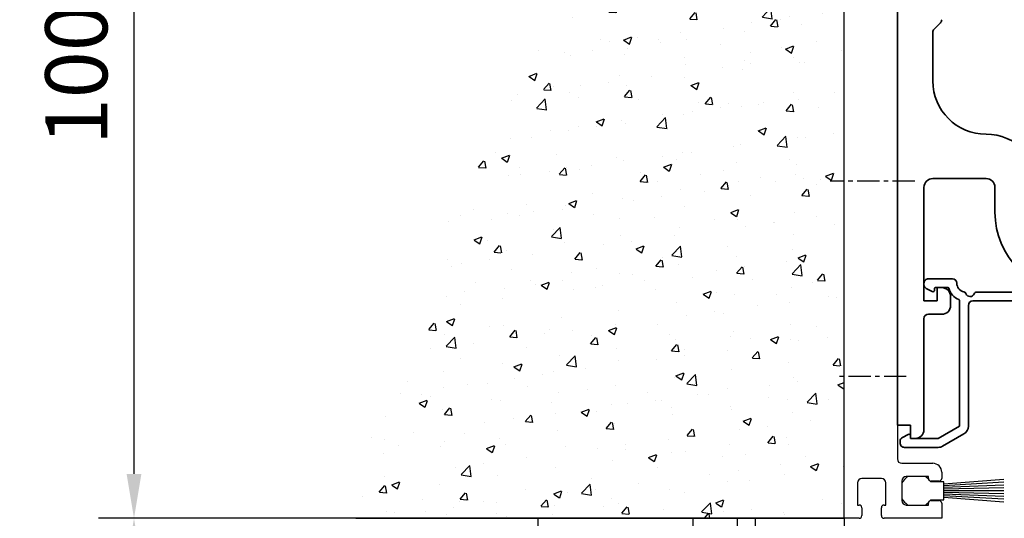
# Model space of a CAD drawing. Units: millimetres. Extents: x 4986 to 6207, y 2910 to 11946.
# Drawn here: x 5053 to 5164, y 11742 to 11798 of the extents above; entities that cross this region are included whole.
import ezdxf

# ---------------------------------------------------------------- set-up
doc = ezdxf.new("R2010")
doc.units = ezdxf.units.MM
doc.linetypes.add('BLOCK 255051_Montageprofil$0$MITTEX2', pattern=[4, 2.5, -0.5, 0.5, -0.5])
for name, color, linetype in [('05_Schraffur', 1, 'Continuous'), ('09_Bau', 7, 'Continuous'), ('1', 7, 'Continuous'), ('BLOCK 25505000120 Antriebsprofil$0$Konstruktion', 31, 'Continuous'), ('BLOCK 255051_Montageprofil$0$03_Mittellinie', 1, 'BLOCK 255051_Montageprofil$0$MITTEX2'), ('BLOCK 255051_Montageprofil$0$255051_Montageprofil', 3, 'Continuous'), ('BLOCK 255051_Montageprofil$0$Bürstendichtung', 8, 'Continuous'), ('BLOCK IXIO mit Winkel$0$BLOCK IXIO mit Winkel', 7, 'Continuous'), ('Konstruktion', 31, 'Continuous'), ('Mass', 7, 'Continuous')]:
    doc.layers.add(name, color=color, linetype=linetype)
doc.styles.add('Bemassungstext (DORMA)', font='isocpeur.ttf')
doc.dimstyles.new('DORMA', dxfattribs={"dimtxt": 3.5, "dimasz": 2.5, "dimexe": 2, "dimexo": 0, "dimgap": 1.5, "dimtad": 1, "dimdec": 8, "dimtxsty": 'Bemassungstext (DORMA)', "dimcen": 0.1, "dimclrt": 256, "dimadec": 8, "dimazin": 2, "dimtfac": 1, "dimtdec": 8, "dimtmove": 0, "dimatfit": 3, "dimfxl": 1, "dimtolj": 1, "dimarcsym": 0})
doc.dimstyles.new('DORMA_M', dxfattribs={"dimtxt": 3.5, "dimasz": 2.5, "dimexe": 2, "dimexo": 0, "dimgap": 1.5, "dimtad": 1, "dimdec": 8, "dimtxsty": 'Bemassungstext (DORMA)', "dimcen": 0.1, "dimclrt": 256, "dimadec": 8, "dimazin": 2, "dimtfac": 1, "dimtdec": 8, "dimtmove": 0, "dimatfit": 3, "dimfxl": 1, "dimtolj": 1, "dimarcsym": 0})

# ---------------------------------------------------------------- blocks, each defined once
blk = doc.blocks.new('Durchgang-VS')
at = {"layer": '05_Schraffur'}
h = blk.add_hatch(dxfattribs=at)
h.set_pattern_fill('AR-CONC', color=256, scale=0.05, style=0)
h.set_pattern_definition([(50, (0.5, 0), (9.1092334498002, -0.7969542769451543), [0.9525000000000002, -10.4775]), (355, (0.5, 0), (-1.762141298783349, 9.552832144108997), [0.762, -8.382]), (100.451, (1.2591, -0.0664125), (7.347125083297962, 8.755834391014593), [0.8095, -8.9045]), (46.1842, (0.5, 2.54), (13.5539520446065, -2.102116396636357), [1.428749999999999, -15.71625]), (96.6356, (1.629495, 2.364825), (11.87021172331186, 12.37127779450246), [1.21425, -13.35675]), (351.184, (0.5, 2.54), (11.87023029069669, 12.37125589302988), [1.143, -12.573]), (21, (1.77, 1.905), (7.580743991769164, -5.113275925838125), [0.9525000000000002, -10.4775]), (326, (1.77, 1.905), (3.090101417382353, 9.209398306115961), [0.762, -8.382]), (71.4514, (2.401724999999999, 1.478895), (10.67082453850622, 4.096142885802872), [0.8095, -8.9045]), (37.5, (0.5, 0), (0.1544301625295909, 4.227751943657655), [0, -8.2804, 0, -8.509, 0, -8.41375]), (7.499999999999999, (0.5, 0), (3.340983125515287, 5.009028740905975), [0, -4.851399999999999, 0, -8.0899, 0, -3.20675]), (327.5, (-2.3321, 0), (6.77952975834357, -0.2864371996336729), [0, -3.175, 0, -9.906, 0, -13.1445]), (317.5, (-3.6021, 0), (7.406459069300902, 1.27132455166665), [0, -4.1275, 0, -6.5786, 0, -9.3345])])
edge = h.paths.add_edge_path()
edge.add_spline(control_points=[(0, 120), (-6.516049170150208, 119.9532911565813), (-18.73461750736731, 119.3064778717038), (-21.41747649697669, 102.0907593053863), (-32.3164315959391, 90.02817467384581), (-26.99702796959831, 70.35912899118706), (-33.42054162117241, 51.92492793766686), (-46.19355418304505, 36.96256573290631), (-45.00180256329524, 20.23047067748721), (-54.12649508126101, 10.54155852918743), (-54.71338541085569, 3.458898057660914), (-55, -1.853e-13)], knot_values=[0, 0, 0, 0, 18.45776737993483, 28.91806434468735, 47.50058717766707, 63.7208259679351, 85.26340094933384, 103.8631203528954, 120.6325206566624, 131.2668340445208, 141.4173355732859, 141.4173355732859, 141.4173355732859, 141.4173355732859], degree=3, periodic=0)
edge.add_line((-55, -1.853e-13), (0, 0))
edge.add_line((0, 0), (0, 120))
at = {"layer": '09_Bau'}
blk.add_lwpolyline([(-55, -1.853e-13), (0, 0), (0, 120)], dxfattribs=at)
blk = doc.blocks.new('BLOCK 255051_Montageprofil$0$Buerstendichtung_Antr')
at = {"layer": 'BLOCK 255051_Montageprofil$0$Bürstendichtung', "color": 1, "linetype": 'Continuous'}
for p, q in [((9.823740799752056, 1.27074120813365), (3.062707207973868, 0.7400049492696992)), ((9.823740799752056, 0.9581059071718875), (3.062707207973868, 0.5620049492696735)), ((9.823740799752056, 0.6423730787017023), (3.062707207973868, 0.3770049492696712)), ((9.823740799752056, 0.3216890139856986), (3.062707207973868, 0.189004949269683)), ((9.823740799752056, 4.9492696901e-06), (3.062707207973868, 4.9492696901e-06)), ((9.823740799752056, -0.3216791154462914), (3.062707207973868, -0.1889950507303313)), ((9.823740799752056, -0.6423631801622953), (3.062707207973868, -0.3769950507303195)), ((9.823740799752056, -0.9580960086324662), (3.062707207973868, -0.5619950507303076)), ((9.823740799752056, -1.270731309594284), (3.062707207973868, -0.7399950507303048))]:
    blk.add_line(p, q, dxfattribs=at)
at = {"layer": 'BLOCK 255051_Montageprofil$0$Bürstendichtung', "linetype": 'Continuous'}
blk.add_lwpolyline([(1.586707207973869, -0.9999950507303099), (3.062707207973868, -0.9999950507303099), (3.062707207973868, 1.00000494926969), (1.586707207973869, 1.00000494926969, 0.1153872644728533), (0.9785957604649651, 1.600000000000032), (-0.9785957604649655, 1.600000000000032, 0.1400831156824518), (-1.676259200247944, 0.8413113311873495), (-1.676259200247944, -0.8413113311873494, 0.1400831156824468), (-0.9785957604649976, -1.600000000000013), (0.9785957604649977, -1.600000000000013, 0.1153883341883367), (1.58671143062089, -0.9999982491670253)], format="xyb", dxfattribs=at)
blk = doc.blocks.new('BLOCK 255051_Montageprofil$0$255051_Montageprofil')
at = {"layer": 'BLOCK 255051_Montageprofil$0$03_Mittellinie'}
for p, q in [((7.971999999999752, 38), (-1.58197999999993, 38)), ((7, 16), (-0.9999900000002526, 16))]:
    blk.add_line(p, q, dxfattribs=at)
at = {"layer": 'BLOCK 255051_Montageprofil$0$255051_Montageprofil'}
for p, q in [((0, 0), (0, 100)), ((6, 90.20002999999997), (6, 6.700000000000045)), ((6.5, 6.200000000000045), (10.0004399999998, 6.200000000000045)), ((4.199999999999818, 4.5), (2, 4.5)), ((9.500439999999799, 4.700000000000045), (7.000439999999798, 4.700000000000045)), ((9.500439999999799, 4.5), (9.500439999999799, 4.700000000000045)), ((11.0004399999998, 5.200000000000045), (11.0004399999998, 4.5)), ((1.5, 4), (1.5, 1.5)), ((4.699999999999818, 1.5), (4.699999999999818, 4)), ((6.500439999999798, 4.200000000000045), (6.500439999999798, 2)), ((10.70043999999962, 4.200000000000045), (9.80043999999998, 4.200000000000045)), ((1.5, 1.5), (1.699999999999818, 1.5)), ((2, 1.200000000000045), (2, 0.2999999999999545)), ((4.199999999999818, 0.2999999999999545), (4.199999999999818, 1.200000000000045)), ((4.5, 1.5), (4.699999999999818, 1.5)), ((7.000439999999798, 1.5), (9.500439999999799, 1.5)), ((9.500439999999799, 1.5), (9.500439999999799, 1.700000000000045)), ((9.80043999999998, 2), (10.70043999999962, 2)), ((11.0004399999998, 1.700000000000045), (11.0004399999998, 0)), ((1.699999999999818, 0), (0, 0)), ((11.0004399999998, 0), (4.5, 0))]:
    blk.add_line(p, q, dxfattribs=at)
for centre, radius, start, end in [((6.5, 6.700000000000045), 0.5, 180, 270), ((10.0004399999998, 5.200000000000045), 1, 0, 90), ((2, 4), 0.5, 90, 180), ((4.199999999999818, 4), 0.5, 0, 90), ((7.000439999999798, 4.200000000000045), 0.5, 90, 180), ((9.80043999999998, 4.5), 0.3, 180, 270), ((10.70043999999962, 4.5), 0.3, 270, 0), ((1.699999999999818, 1.200000000000045), 0.3, 0, 90), ((4.5, 1.200000000000045), 0.3, 90, 180), ((7.000439999999798, 2), 0.5, 180, 270), ((9.80043999999998, 1.700000000000045), 0.3, 90, 180), ((10.70043999999962, 1.700000000000045), 0.3, 0, 90), ((1.699999999999818, 0.2999999999999545), 0.3, 270, 0), ((4.5, 0.2999999999999545), 0.3, 180, 270)]:
    blk.add_arc(centre, radius, start, end, dxfattribs=at)
at = {"layer": 'BLOCK 255051_Montageprofil$0$Bürstendichtung'}
blk.add_blockref('BLOCK 255051_Montageprofil$0$Buerstendichtung_Antr', (8.176699168764571, 3.100000033735113), dxfattribs=at)
blk = doc.blocks.new('BLOCK 255051_Montageprofil')
blk.add_blockref('BLOCK 255051_Montageprofil$0$255051_Montageprofil', (0, 0))
blk = doc.blocks.new('BLOCK 25505000120 Antriebsprofil$0$25505000120 Antriebsprofil')
at = {"color": 5, "linetype": 'Continuous', "lineweight": 35}
for p, q in [((-4.547e-13, -24.29999411106133), (-4.547e-13, -89.49997590389125)), ((4.146447063291816, -44.85354945063614), (4.853553262407331, -44.14644464850448)), ((4.00000031372383, -50.69991201162361), (4.00000031372383, -45.20710185170196)), ((4.000004504675416, -61.69997528195404), (9.999999900216608, -61.69997528195404)), ((3.000004573593287, -75.50001144409202), (3.000004573593287, -62.69997544586681)), ((11.00000006412938, -62.69997544586681), (11.00000006412938, -65.49991481006168)), ((5.000002340281753, -74.00001399219059), (4.500002723986654, -74.00001399219059)), ((4.500002723986654, -74.00001399219059), (4.500002723986654, -75.50001144409202)), ((6.000002038533239, -76.00001152604841), (6.000002038533239, -75.00001415610336)), ((4.500002723986654, -75.50001144409202), (3.000004573593287, -75.50001144409202)), ((3.000004573593287, -89.99997586943232), (3.000004573593287, -77.500010840595)), ((3.50000442271903, -77.00001075863861), (5.000002340281753, -77.00001075863861)), ((-4.547e-13, -89.49997590389125), (1.500001883002369, -89.49997590389125)), ((1.500001883002369, -89.49997590389125), (1.500001883002369, -90.99997592424982)), ((1.500001883002369, -90.99997592424982), (2.000004642511157, -90.99997592424982))]:
    blk.add_line(p, q, dxfattribs=at)
for centre, radius, start, end in [((4.5, -43.79289014306391), 0.4999999999992805, 315.0000000000092, 0), ((4.500000256142811, -45.20710344929057), 0.4999999999981242, 135.0000000000092, 180), ((10.00000025614372, -50.69991151572117), 5.999999999999232, 180, 269.999996455151), ((9.999999513710463, -62.69991151572139), 6.000000000000892, 0, 89.99999645515099), ((4.000004534713752, -62.69997516540593), 1.00000000000027, 90, 180), ((10, -62.69997516540548), 1.000000000000056, 0, 90), ((19.99999999999954, -65.49991466324057), 8.9999999999999, 180, 270), ((5.000002215205768, -75.00001452893662), 1.000000000000284, 0, 90), ((5.000002215206222, -76.0000111654058), 1.000000000000099, 270, 0), ((3.500004534713752, -77.5000111654058), 0.5000000000000142, 90, 180), ((2.000004534713298, -89.99997592424984), 1.000000000000028, 270, 0)]:
    blk.add_arc(centre, radius, start, end, dxfattribs=at)
blk = doc.blocks.new('BLOCK 25505000120 Antriebsprofil$0$255060-01-1-20_LS-Abdeckung')
at = {"color": 5, "linetype": 'Continuous', "lineweight": 35}
for p, q in [((4.699999999999988, 18), (2, 18)), ((1.499999999999985, 17.5), (1.499999999999985, 17.33848162750755)), ((1.765264218607043, 16.89700783107807), (2.406105687442803, 16.55626637789831)), ((2.699999999999988, 16.73285589647008), (2.699999999999988, 16.89999999999997)), ((2.799999999999997, 17), (4.187538820250168, 17)), ((5.499999999999985, 15.55835121610522), (5.499999999999985, 1.385640646055094)), ((21.98683475024124, 16.5), (7.441619848709549, 16.5)), ((23.42588190451023, 16.11793609518432), (22.0127166547515, 16.49659258262892)), ((23.49999999999999, 15.79999999999998), (23.49999999999999, 16.02134351255543)), ((6.499999999999985, 1.385640646055094), (6.499999999999985, 15)), ((6.999999999999985, 15.5), (23.19999999999999, 15.5)), ((5.499999999999985, 1.385640646055094), (3.09999999999998, 0)), ((-0.2938943125571995, 0.4437336221016608), (-0.934735781392959, 0.1029921689218725)), ((0, 0.0999999999999943), (0, 0.2671441035298869)), ((3.09999999999998, 0), (0.0999999999999801, 0)), ((3.59999999999998, -0.8660254037844481), (5.999999999999985, 0.5196152422706746)), ((-1.200000000000017, -0.3384816275075479), (-1.200000000000017, -0.5000000000000285)), ((-0.700000000000017, -1.000000000000028), (3.09999999999998, -1.000000000000028))]:
    blk.add_line(p, q, dxfattribs=at)
for centre, radius, start, end in [((1.999999999999985, 17.5), 0.5, 89.99999999999837, 180), ((4.699999999999988, 17.5), 0.5, 0, 90), ((1.999999999999985, 17.33848162750755), 0.5000000000000105, 180, 242.0000000000025), ((2.499999999999985, 16.73285589647008), 0.2000000000000028, 241.9999999999989, 0), ((2.799999999999997, 16.89999999999997), 0.1000000000000227, 90, 180), ((4.187538820250168, 16.89999999999997), 0.1000000000000227, 16.601549599025, 90), ((6.199999999999988, 17.5), 2.00000000000001, 196.6015495990214, 247.6073121945992), ((6.199999999999988, 17.5), 1.000000000000018, 180, 258.865099954538), ((5.399999999999977, 15.55835121610522), 0.1000000000000132, 0, 67.60731219460207), ((5.948944446614746, 16.22447222330734), 0.3000000000000122, 20.14576710658706, 78.86509995453993), ((6.699999999999988, 16.5), 0.4999999999999988, 200.1457671065888, 337.975687162958), ((7.441619848709549, 16.19999999999999), 0.3000000000000114, 90, 157.9756871629561), ((21.98683475024124, 16.39999999999998), 0.1000000000000367, 75.00000000000323, 90), ((23.19999999999999, 15.79999999999998), 0.2999999999999971, 270.0000000000008, 0), ((23.39999999999998, 16.02134351255543), 0.1000000000000085, 0, 74.99999999999447), ((6.999999999999985, 15), 0.5, 90, 180), ((5.499999999999985, 1.385640646055094), 1, 300.0000000000012, 0), ((-0.700000000000017, -0.3384816275075479), 0.5, 118.0000000000026, 180), ((-0.200000000000017, 0.2671441035298869), 0.200000000000017, 0, 118.0000000000026), ((0.0999999999999801, 0.0999999999999943), 0.0999999999999943, 180, 270.0000000000008), ((-0.700000000000017, -0.5000000000000285), 0.5, 180, 270.0000000000008), ((3.09999999999998, 0), 1.000000000000028, 270.0000000000008, 300.0000000000004)]:
    blk.add_arc(centre, radius, start, end, dxfattribs=at)
blk = doc.blocks.new('BLOCK 25505000120 Antriebsprofil')
blk.add_blockref('BLOCK 25505000120 Antriebsprofil$0$255060-01-1-20_LS-Abdeckung', (1.500001883003733, -90.99997592424938))
at = {"layer": 'BLOCK 25505000120 Antriebsprofil$0$Konstruktion'}
blk.add_blockref('BLOCK 25505000120 Antriebsprofil$0$25505000120 Antriebsprofil', (1.3642e-12, 4.547e-13), dxfattribs=at)
blk = doc.blocks.new('XREF ANTRIEB')
blk.add_blockref('BLOCK 25505000120 Antriebsprofil', (-2.499998903702817, 5.499996244907151))
blk = doc.blocks.new('BLOCK IXIO mit Winkel$0$Seitenansicht_Deckenwinkel')
at = {"layer": 'BLOCK IXIO mit Winkel$0$BLOCK IXIO mit Winkel', "color": 8, "linetype": 'Continuous', "lineweight": 25}
for p, q in [((-8.750000037252901, 1.1e-15), (8.750000037252901, -1.1e-15)), ((-8.750000037252901, 1.1e-15), (-8.750000037252901, -4.082864150404929)), ((8.750000037252901, -1.1e-15), (13.72896181419491, -1.7e-15)), ((8.750000037252901, -7.045396261673887), (8.750000037252901, -1.1e-15)), ((13.72896321117878, -7.219265491585248), (13.72896181419491, -1.7e-15)), ((15.74999978765845, -1.9e-15), (15.74999978765845, -7.333580404520036)), ((7.74999998975545, -4.947592504322529), (-8.750000037252901, -4.082864150404929)), ((7.750000222586094, -7.01047549773648), (7.74999998975545, -4.947592504322529)), ((8.750000037252901, -7.045396261673887), (7.750000339001416, -7.010475504102942)), ((11.49588823318481, -7.141284790122883), (8.750000037252901, -7.045396261673887)), ((8.750000037252901, -8.93230689689517), (7.74999998975545, -8.93035240005702)), ((7.749999989755445, -48.47398865967988), (7.74999998975545, -8.93035240005702)), ((10.79005119390785, -9.003547020256521), (8.750000037252901, -8.93230689689517)), ((8.750000037252898, -48.43997675925493), (7.749999989755445, -48.47398865967988)), ((7.749999989755445, -48.51721320301294), (7.749999989755445, -48.47398865967988)), ((7.749999989755443, -64.51721955090761), (7.749999989755445, -48.51721320301294)), ((10.78902347944676, -48.37066028267145), (8.75000003725267, -48.43997675925493)), ((13.01328605040907, -48.98917395621538), (13.01552215591072, -48.93426690250635)), ((13.01552215591072, -48.93426690250635), (13.01930798217654, -48.84013999253511)), ((14.83741868287324, -51.96121055632829), (14.83546243980526, -51.97468865662813)), ((7.749999989755443, -64.51721955090761), (8.750000037252896, -64.51552454382181)), ((7.749999989755443, -65.02619106322526), (8.750000037252896, -64.99127019196747)), ((8.750000037252896, -64.99127019196747), (10.78103552572428, -64.92034438997507)), ((11.05088600888847, -64.51680976897478), (10.79046410883483, -64.9200167481581)), ((11.05137984268366, -64.51715622097252), (11.05144107714294, -64.51715994626284))]:
    blk.add_line(p, q, dxfattribs=at)
at = {"layer": 'BLOCK IXIO mit Winkel$0$BLOCK IXIO mit Winkel', "color": 8, "linetype": 'Continuous', "lineweight": 25, "flags": 128}
blk.add_lwpolyline([(10.79005119390785, -9.003547020256521), (10.78991638496518, -13.1887448951602), (10.78955549746751, -29.92953639477491), (10.78902347944676, -48.37066028267145)], dxfattribs=at)
at = {"layer": 'BLOCK IXIO mit Winkel$0$BLOCK IXIO mit Winkel', "color": 8, "linetype": 'Continuous', "lineweight": 25}
for points, knots in [([(13.72896321117878, -1.7e-15), (14.00172457980989, -1.7e-15), (14.63820432180864, -1.8e-15), (15.14342133590503, -1.9e-15), (15.48117157548176, -1.9e-15), (15.74999978765845, -1.9e-15), (15.74999978765845, -1.9e-15), (15.74999978765845, -1.9e-15)], [0, 0, 0, 0, 0.1311674572382513, 0.3060749759417618, 0.4809954914848725, 0.6559155440701314, 1, 1, 1, 1]), ([(7.750000037252902, -8.930352959949007), (7.750000037252902, -8.683634460145187), (7.750000037252902, -8.439553612900228), (7.750000037252902, -7.970788664707016), (7.750000037252902, -7.749321618753129), (7.750000037252902, -7.383303392698963), (7.750000037252902, -7.238896342499175), (7.750000037252902, -7.055961591491269), (7.750000037252902, -7.010556988104782), (7.750000037252902, -7.010484573125268)], [2.384775279118121, 2.384775279118121, 2.384775279118121, 2.384775279118121, 2.748898511121061, 2.748898511121061, 3.141597592819786, 3.141597592819786, 3.53429667451851, 3.53429667451851, 3.898414967291457, 3.898414967291457, 3.898414967291457, 3.898414967291457]), ([(11.49588817911513, -7.141284788973964), (11.42689054960237, -7.138875338658182), (11.35500510974793, -7.182475319367087), (11.24211971870204, -7.314464528524469), (11.20454604367592, -7.368726922438783), (11.1299189647425, -7.497592891063961), (11.09253598397595, -7.572991047733241), (11.02121544699707, -7.739980921675625), (10.98705521766896, -7.831785415818105), (10.92340618977959, -8.033053251366939), (10.89403886625632, -8.142584676733351), (10.82063071324205, -8.48485226219623), (10.79006059591574, -8.740926700406819), (10.79005116305848, -9.003547105948885)], [0, 0, 0, 0, 0.2500000000000179, 0.2500000000000179, 0.375000000000015, 0.375000000000015, 0.5000000000000121, 0.5000000000000121, 0.6250000000000093, 0.6250000000000093, 0.7500000000000063, 0.7500000000000063, 1, 1, 1, 1]), ([(13.72896071181571, -7.219265400146698), (13.62543689831454, -7.215650268918581), (13.51247398442183, -7.211705517041311), (13.25925574025382, -7.202862941105651), (13.11928424431357, -7.19797502876054), (12.79550447182487, -7.186668389959324), (12.61312700049939, -7.180299628322702), (12.27386185784508, -7.168452228479511), (12.14994074539822, -7.164124807876534), (11.86263681091077, -7.154091933406109), (11.70175381120498, -7.148473775258482), (11.49588817911535, -7.141284788973964)], [0, 0, 0, 0, 0.2499999999999989, 0.2499999999999989, 0.4999999999999978, 0.4999999999999978, 0.7499999999999967, 0.7499999999999967, 0.8749999999999984, 0.8749999999999984, 1, 1, 1, 1]), ([(14.45627798309192, -7.244663878924258), (14.41323733477247, -7.243157021097205), (14.3290946483296, -7.240211176399045), (14.19065296745884, -7.235354765855392), (14.04540887548137, -7.230282131905825), (13.89408982933719, -7.225018167233203), (13.7830172361173, -7.2211486211163), (13.72896321012126, -7.219265487389522)], [0, 0, 0, 0, 0.2197886337658311, 0.4296776841598847, 0.6296724556391331, 0.819778271761446, 1, 1, 1, 1]), ([(14.93207022602428, -7.26127891016563), (14.89680736400578, -7.260046149740675), (14.82767299486317, -7.257629269504379), (14.71181953547261, -7.25357843619736), (14.59043969990875, -7.249344955671405), (14.50034160876339, -7.246201316118915), (14.45627798309192, -7.244663878924258)], [0, 0, 0, 0, 0.2657239445130163, 0.5209633086571054, 0.7657209694253404, 0.9999999999999998, 0.9999999999999998, 0.9999999999999998, 0.9999999999999998]), ([(15.74997417628765, -7.289832341484727), (15.74998608478426, -9.32999569452227), (15.75001048917761, -13.51095584610766), (15.74571785033777, -19.7914731572896), (15.72958565394515, -26.05443926822409), (15.68981846895667, -32.08634823214925), (15.61204706209536, -37.77733132076946), (15.46796992740428, -43.03163974717063), (15.24853002284066, -47.83028042080673), (14.972311131909, -50.71075146966586), (14.83836583793162, -52.10756231099367)], [0, 0, 0, 0, 0.1315110313407209, 0.2695089982431269, 0.4059512898103088, 0.5383354523217087, 0.664656055956292, 0.7836535231115394, 0.8950883035187667, 1, 1, 1, 1]), ([(15.73593895505905, -7.28935062475398), (15.72864497903697, -7.289080092670703), (15.71439790627892, -7.288551671647384), (15.67475854936447, -7.287051824516312), (15.6196619154673, -7.28504525712765), (15.54729747697297, -7.282487821347332), (15.45771721141091, -7.279388236235265), (15.35270206681139, -7.275753694285642), (15.23043998536172, -7.271552911857726), (15.09406444856904, -7.266896333880596), (14.98475697256162, -7.263105912232733), (14.93207022602428, -7.26127891016563)], [0, 0, 0, 0, 0.1366692633762456, 0.2669513764766957, 0.390845816080887, 0.5083496696037089, 0.6194610417305652, 0.7241804501691514, 0.8225091967983249, 0.9144485509813275, 1, 1, 1, 1]), ([(15.74986241757869, -7.289832312380896), (15.74929025493224, -7.289753538159404), (15.74812402002112, -7.28959297324309), (15.7400513229777, -7.289432406505513), (15.73593914508819, -7.289350614883007)], [0, 0, 0, 0, 0.4906066872934407, 1, 1, 1, 1]), ([(10.78533846778781, -64.51379777985471), (10.7480981942906, -63.84376146349836), (10.71523497758766, -63.17380342036949), (10.65840869296152, -61.83396177869486), (10.63286071490733, -61.16407338014415), (10.55138265895674, -59.15446048478543), (10.48565580276726, -57.81479249486165), (10.34702923227268, -55.1354355101314), (10.27914470940504, -53.79573100436551), (10.17264699225551, -51.11617679696337), (10.13576268122528, -49.77632875345626), (10.11857190861882, -48.43639063320188), (10.11838836140674, -48.42208400999337), (10.11820705925771, -48.40777737651612), (10.11802799900203, -48.39347073278464)], [0, 0, 0, 0, 0.1250000000000005, 0.1250000000000005, 0.250000000000001, 0.250000000000001, 0.5000000000000007, 0.5000000000000007, 0.7500000000000004, 0.7500000000000004, 1, 1, 1, 1.002669269384951, 1.002669269384951, 1.002669269384951, 1.002669269384951]), ([(11.04060971163073, -48.37809054684658), (11.04079742762661, -48.39253705877232), (11.04098411825947, -48.40697951931921), (11.04116978278602, -48.42141792555034), (11.05882314221116, -49.79425084870945), (11.06719989348948, -51.13043035820692), (11.06616321971318, -53.80579236534822), (11.05748749289977, -55.14493008996715), (11.01396514781367, -57.15565080741271), (10.99346573089996, -57.82626813590877), (10.94617090047926, -59.16670943885105), (10.92119431219247, -59.8363707319395), (10.87951141144162, -61.17378593638523), (10.86130163110487, -61.84171108289456), (10.83302538033853, -62.84334196317809), (10.82340738175548, -63.17719789056536), (10.80401527364483, -63.84521357431959), (10.79434477490689, -64.17940230613567), (10.78533846778781, -64.51379777985471)], [-0.0026293087067539, -0.0026293087067539, -0.0026293087067539, -0.0026293087067539, 0, 0, 0, 0.2500000000000006, 0.2500000000000006, 0.5000000000000013, 0.5000000000000013, 0.625000000000001, 0.625000000000001, 0.7500000000000007, 0.7500000000000007, 0.8750000000000003, 0.8750000000000003, 0.9375000000000003, 0.9375000000000003, 1, 1, 1, 1]), ([(10.78902338790908, -48.37066035289081), (10.84872662043744, -48.37146194647971), (10.89631842804555, -48.37270288730474), (10.9817465212493, -48.37548152089039), (11.02007912408248, -48.37707729039085), (11.12671266914685, -48.38225741567612), (11.18703737657301, -48.38620216618028), (11.35005478154834, -48.39868596477003), (11.43731579089194, -48.40795607323912), (11.51617479778655, -48.41764037110579)], [0, 0, 0, 0, 0.1250000000000097, 0.1250000000000097, 0.2500000000000194, 0.2500000000000194, 0.500000000000013, 0.500000000000013, 1, 1, 1, 1]), ([(11.51617479778655, -48.41764037110625), (11.64148411279256, -48.43296758819042), (11.74337012393425, -48.44924191830751), (11.9272481685366, -48.48251484264574), (12.00839102467057, -48.499540431279), (12.23253729726047, -48.55110094588031), (12.35679349803171, -48.58612801520189), (12.69232049720221, -48.69249137051724), (12.86630033291157, -48.76507470121987), (13.01930798178613, -48.84013950951476)], [0, 0, 0, 0, 0.1249999999999976, 0.1249999999999976, 0.2499999999999952, 0.2499999999999952, 0.4999999999999968, 0.4999999999999968, 1, 1, 1, 1]), ([(10.99781310669959, -64.51566767297845), (11.03541991829797, -64.43374374864402), (11.11153912929807, -64.26792313750275), (11.21638212412517, -64.01163038588675), (11.31657565062595, -63.7468337348887), (11.4115086007132, -63.47375238675112), (11.50164397922116, -63.19309489453963), (11.58713705898798, -62.90540979049978), (11.66821807754308, -62.61126561191668), (11.74508699485545, -62.31120161480703), (11.81794280431085, -62.00574175676729), (11.88697576300637, -61.69539127359667), (11.95236977729472, -61.38063804726243), (12.01430198319462, -61.0619526695873), (12.07294307845222, -60.7397888699661), (12.12845743799789, -60.41458384912903), (12.18100327996989, -60.08675864216866), (12.23073281160781, -59.75671847571629), (12.27779237567846, -59.42485312747135), (12.32232259282067, -59.09153728472756), (12.36445850176164, -58.75713090187082), (12.40432969729135, -58.42197955602933), (12.44206046659655, -58.08641480031292), (12.47776992104536, -57.75075451422208), (12.51157213060605, -57.4153032517288), (12.54357625518559, -57.08035258617337), (12.57388667422878, -56.74618145165914), (12.60260311487467, -56.41305648084198), (12.62982077859396, -56.08123233901938), (12.65563046632928, -55.75095205440902), (12.68011870212876, -55.42244734452492), (12.70336785526569, -55.0959389385714), (12.72545626083364, -54.77163689579765), (12.74645833881185, -54.44974091975564), (12.7664447115851, -54.13044066842349), (12.78548231991203, -53.81391606015495), (12.80363453732934, -53.5003375754286), (12.82096128298689, -53.18986655437015), (12.83751913290029, -52.88265549002836), (12.85336142961954, -52.57884831738738), (12.86853839029367, -52.27858069809918), (12.88309721316499, -51.98198030092794), (12.89708218234727, -51.68916707788866), (12.91053477138711, -51.40025353609257), (12.92349374376225, -51.1153450052152), (12.93599525704439, -50.83453990085809), (12.94807294612701, -50.55792998279844), (12.95975807528406, -50.28560061175062), (12.97107943171976, -50.01763099143045), (12.98206415320828, -49.75409444400838), (12.99273514827041, -49.49505854389418), (13.00312090112811, -49.24058574660808), (13.0099165837139, -49.07246371840392), (13.01328326768952, -48.98917352184321)], [0, 0, 0, 0, 0.0171870598664427, 0.0347879913459823, 0.0527875684583055, 0.0711680295553934, 0.089909690744732, 0.1089914447864531, 0.1283911665332389, 0.1480860423875215, 0.1680528380681646, 0.1882681162780253, 0.2087084136297479, 0.2293503843678126, 0.250170916957642, 0.271147228435939, 0.2922569404752417, 0.3134781403639073, 0.3347894295016041, 0.3561699615292144, 0.3775994718260967, 0.3990582997970586, 0.4205274051300409, 0.4419883790156105, 0.4634234510453956, 0.4848154925228785, 0.5061480167497554, 0.5274051767480143, 0.5485717608138059, 0.5696331862377993, 0.590575491475819, 0.6113853270111905, 0.6320499451147867, 0.6525571886791666, 0.6728954792782186, 0.6930538045827105, 0.7130217052443683, 0.732789261345994, 0.7523470785023264, 0.7716862736853475, 0.7907984608384047, 0.8096757363354395, 0.8283106643347133, 0.8466962620704515, 0.8648259851206267, 0.882693712684704, 0.9002937329011969, 0.9176207282315452, 0.9346697609338626, 0.9514362586474923, 0.9679160001070483, 0.984105101002623, 1, 1, 1, 1]), ([(13.01328325644135, -48.98917395621538), (13.29911852370559, -49.17106297850319), (13.8707926112313, -49.534843284001), (14.3035140402012, -50.0808194827564), (14.62597921359747, -50.62681464396973), (14.80830712425585, -51.17285903496031), (14.9011711512644, -51.61766202288072), (14.8524063742966, -51.88044506538858), (14.83741868287324, -51.96121055632829)], [0, 0, 0, 0, 0.1836956846337835, 0.3673936526467091, 0.5510919758441561, 0.7347903365195663, 0.9184886952045195, 0.9999999999999998, 0.9999999999999998, 0.9999999999999998, 0.9999999999999998]), ([(14.85122088342904, -51.9766891375184), (14.76432725057656, -52.69698385328047), (14.57931854170896, -54.23059213956003), (14.24880493737645, -56.09145516583225), (13.86173704559291, -57.80836804444334), (13.41634387244993, -59.34870029280318), (12.9088071626379, -60.78037815814468), (12.33221480008728, -62.13515368323555), (11.7096996431976, -63.40359067285612), (11.26471736333177, -64.15034445855486), (11.04748132638632, -64.51490242034195)], [0, 0, 0, 0, 0.0935555521089334, 0.1991928675888286, 0.3127714543819192, 0.4349506892915311, 0.5661857943010044, 0.7067663201660453, 0.8568461590755644, 1, 1, 1, 1]), ([(7.750000037252894, -65.02619209312934), (7.750000037252894, -65.02619196407159), (7.750000037252894, -64.972678664255), (7.750000037252894, -64.78477536824494), (7.750000037252894, -64.65389430568484), (7.750000037252894, -64.517219579021)], [0, 0, 0, 0, 0.5000000193131992, 0.5000000193131992, 1.000000019313199, 1.000000019313199, 1.000000019313199, 1.000000019313199]), ([(10.78113098502421, -64.92034266768633), (10.78097813538579, -64.92034585168471), (10.77786055655314, -64.9097304288473), (10.77598182061523, -64.8695061466342), (10.77602282299153, -64.84009764222128), (10.77709423723262, -64.76556736602947), (10.77817447020651, -64.72033575492742), (10.78197728978011, -64.62210027396736), (10.78523504794315, -64.56852178610914), (10.78534462489823, -64.51379761536327)], [0, 0, 0, 0, 0.25, 0.25, 0.5, 0.5, 0.75, 0.75, 1, 1, 1, 1]), ([(10.78094023311427, -64.92034932920637), (10.78227852173631, -64.92030259513785), (10.78309473908802, -64.92027409219986), (10.78370531949621, -64.9202527702621), (10.78614764098187, -64.92016748251626), (10.78606516289346, -64.92017036271454), (10.78644335685066, -64.92015715589037), (10.78685305161775, -64.92014284903371), (10.78719927613132, -64.920130758607), (10.78778115333761, -64.92011043900698), (10.78836303056004, -64.9200901194065), (10.78912827083058, -64.92006339662726), (10.79046410879754, -64.92001674813741)], [1e-16, 1e-16, 1e-16, 1e-16, 0.0014285438638865, 0.0014285438638865, 0.0014285438638865, 0.0071427195986453, 0.0071427195986453, 0.0071427195986453, 0.013332844432066, 0.013332844432066, 0.013332844432066, 0.0195229694930752, 0.0195229694930752, 0.0195229694930752, 0.0195229694930752]), ([(10.86549100280921, -64.51552595125531), (10.85395864087308, -64.59548117212694), (10.83423227942807, -64.73224635475572), (10.79670704238946, -64.86516360329028), (10.78111968864845, -64.9203751977982)], [0, 0, 0, 0, 0.5846167813686354, 1, 1, 1, 1]), ([(10.78534621007042, -64.51379744057247), (10.79499972207144, -64.5140696096862), (10.81471275041621, -64.51462539471572), (10.83549064819612, -64.51504738972676), (10.85117452782901, -64.51533118678299), (10.86166152850728, -64.51549266828306), (10.86419282592032, -64.51551466845717), (10.86549100280921, -64.51552595125531)], [0, 0, 0, 0, 0.1821262637716858, 0.371912336117604, 0.5708118641144613, 0.779890693117952, 1, 1, 1, 1]), ([(10.99781310669959, -64.51566767297845), (10.99499479106065, -64.51571231658022), (10.98934232303281, -64.51580185464672), (10.98020171963548, -64.51544562218078), (10.97071260478696, -64.51572629157522), (10.9568864888049, -64.51540894849768), (10.94015469065606, -64.51571731772697), (10.91657101262625, -64.51506565341356), (10.88224171241835, -64.51537546972668), (10.86549555953183, -64.51552660101447)], [0, 0, 0, 0, 0.1246502250261842, 0.2500008877421342, 0.5000016650929919, 0.6310385199987703, 0.7500023012566812, 0.8780487904187892, 1, 1, 1, 1]), ([(10.99781319499015, -64.51566610485315), (11.00795193986686, -64.51577116554677), (11.02901154975915, -64.51598939149608), (11.04523842816069, -64.51583962866198), (11.05256806546821, -64.51574989875417), (11.05189819552924, -64.51543543074536), (11.04896095097068, -64.51604939064532), (11.04724048663819, -64.51608572124996), (11.04647130705415, -64.51610196381807)], [0, 0, 0, 0, 0.1938279619377937, 0.4026081447194012, 0.6222553283720846, 0.8294948682820601, 0.9237711216530593, 0.9999999999999998, 0.9999999999999998, 0.9999999999999998, 0.9999999999999998])]:
    blk.add_open_spline(points, degree=3, knots=knots, dxfattribs=at)
for points in [[(8.750000037252896, -64.51552314330957), (9.42844887001774, -64.5150466546927), (10.10689770278235, -64.51447142878851), (10.78534653554697, -64.51379763382579)], [(10.99781310693628, -64.51566767310987), (10.93114311331919, -64.65697233755054), (10.86206195842623, -64.79184771832774), (10.79046410883483, -64.9200167481581)]]:
    blk.add_open_spline(points, degree=3, dxfattribs=at)
blk = doc.blocks.new('BLOCK IXIO mit Winkel$0$BLOCK IXIO mit Winkel')
at = {"layer": 'BLOCK IXIO mit Winkel$0$BLOCK IXIO mit Winkel', "color": 8}
blk.add_blockref('BLOCK IXIO mit Winkel$0$Seitenansicht_Deckenwinkel', (-15.74999978765845, 1.9e-15), dxfattribs=at)
blk = doc.blocks.new('BLOCK IXIO mit Winkel')
at = {"layer": 'BLOCK IXIO mit Winkel$0$BLOCK IXIO mit Winkel'}
blk.add_blockref('BLOCK IXIO mit Winkel$0$BLOCK IXIO mit Winkel', (0, 0), dxfattribs=at)
blk = doc.blocks.new('*D184')
at = {"layer": 'Defpoints', "color": 0, "transparency": 16777216}
for p in [(5145.817624999999, 11741.55508034755), (5065.82081634934, 11471.55507190256), (5147.935849384571, 11471.55507190256)]:
    blk.add_point(p, dxfattribs=at)
at = {"layer": 'Mass', "color": 0, "lineweight": -2, "transparency": 16777216}
for p, q in [((5145.817624999999, 11741.55508034755), (5061.82081634934, 11741.55508034755)), ((5065.82081634934, 11736.55508034755), (5065.82081634934, 11476.55507190256)), ((5147.935849384571, 11471.55507190256), (5061.82081634934, 11471.55507190256))]:
    blk.add_line(p, q, dxfattribs=at)
at = {"layer": 'Mass', "color": 0, "transparency": 16777216}
for points in [[(5064.987483016007, 11736.55508034755), (5066.654149682673, 11736.55508034755), (5065.82081634934, 11741.55508034755)], [(5064.987483016007, 11476.55507190256), (5066.654149682673, 11476.55507190256), (5065.82081634934, 11471.55507190256)]]:
    blk.add_solid(points, dxfattribs=at)
at = {"layer": 'Mass', "transparency": 16777216, "insert": (5059.320816349343, 11667.87847981125), "char_height": 7, "attachment_point": 5, "rotation": 90, "style": 'Bemassungstext (DORMA)'}
blk.add_mtext('\\A1;LH', dxfattribs=at)
blk = doc.blocks.new('*D139')
at = {"layer": 'Defpoints', "color": 0, "transparency": 16777216}
for p in [(5146.434981843317, 11841.55508034755), (5065.820816349355, 11741.55508034755), (5145.817624999999, 11741.55508034755)]:
    blk.add_point(p, dxfattribs=at)
at = {"layer": 'Mass', "color": 0, "lineweight": -2, "transparency": 16777216}
for p, q in [((5146.434981843317, 11841.55508034755), (5061.820816349356, 11841.55508034755)), ((5065.820816349355, 11836.55508034755), (5065.820816349355, 11746.55508034755)), ((5145.817624999999, 11741.55508034755), (5061.820816349356, 11741.55508034755))]:
    blk.add_line(p, q, dxfattribs=at)
at = {"layer": 'Mass', "color": 0, "transparency": 16777216}
for points in [[(5064.987483016023, 11836.55508034755), (5066.654149682689, 11836.55508034755), (5065.820816349355, 11841.55508034755)], [(5064.987483016023, 11746.55508034755), (5066.654149682689, 11746.55508034755), (5065.820816349355, 11741.55508034755)]]:
    blk.add_solid(points, dxfattribs=at)
at = {"layer": 'Mass', "transparency": 16777216, "insert": (5059.320816349359, 11791.55508034755), "char_height": 7, "attachment_point": 5, "rotation": 90, "style": 'Bemassungstext (DORMA)'}
blk.add_mtext('\\A1;100', dxfattribs=at)
blk = doc.blocks.new('*D259')
at = {"layer": 'Defpoints', "color": 0, "transparency": 16777216}
for p in [(5146.434981843317, 11841.55508034755), (5045.820816349343, 11471.55507190256), (5127.935849384571, 11471.55507190256)]:
    blk.add_point(p, dxfattribs=at)
at = {"layer": 'Mass', "color": 0, "lineweight": -2, "transparency": 16777216}
for p, q in [((5146.434981843317, 11841.55508034755), (5041.820816349343, 11841.55508034755)), ((5045.820816349343, 11836.55508034755), (5045.820816349343, 11476.55507190256)), ((5127.935849384571, 11471.55507190256), (5041.820816349343, 11471.55507190256))]:
    blk.add_line(p, q, dxfattribs=at)
at = {"layer": 'Mass', "color": 0, "transparency": 16777216}
for points in [[(5044.98748301601, 11836.55508034755), (5046.654149682676, 11836.55508034755), (5045.820816349343, 11841.55508034755)], [(5044.98748301601, 11476.55507190256), (5046.654149682676, 11476.55507190256), (5045.820816349343, 11471.55507190256)]]:
    blk.add_solid(points, dxfattribs=at)
at = {"layer": 'Mass', "transparency": 16777216, "insert": (5039.320816349345, 11668.35005113792), "char_height": 7, "attachment_point": 5, "rotation": 90, "style": 'Bemassungstext (DORMA)'}
blk.add_mtext('\\A1;H', dxfattribs=at)

msp = doc.modelspace()

# ---------------------------------------------------------------- linework, layer by layer
at = {"layer": '1'}
msp.add_line((5145.817624999997, 11741.55508034755), (5145.817624999997, 11591.55507190255), dxfattribs=at)

# ---------------------------------------------------------------- block references
at = {"layer": '09_Bau'}
msp.add_blockref('Durchgang-VS', (5145.817624999997, 11741.55508034755), dxfattribs=at)
at = {"layer": 'Konstruktion'}
for name, p in [('BLOCK 255051_Montageprofil', (5145.817624999997, 11741.55508034755)), ('XREF ANTRIEB', (5154.317623903699, 11836.05507714776)), ('BLOCK IXIO mit Winkel', (5135.817624999997, 11741.55508034755))]:
    msp.add_blockref(name, p, dxfattribs=at)

# ---------------------------------------------------------------- dimensions: what is measured, and where the dimension line sits
at = {"layer": 'Mass'}
for base, p1, p2, text, picture, middle in [((5045.820816349343, 11471.55507190256), (5146.434981843315, 11841.55508034755), (5127.935849384569, 11471.55507190255), 'H', '*D259', (5045.820816349345, 11668.35005113792)), ((5065.82081634934, 11471.55507190256), (5145.817624999997, 11741.55508034755), (5147.93584938457, 11471.55507190255), 'LH', '*D184', (5065.820816349343, 11667.87847981125))]:
    dim = msp.add_linear_dim(base=base, p1=p1, p2=p2, angle=90, text=text, dimstyle='DORMA_M', override={"dimdec": 0}, dxfattribs=at)
    dim.commit()
    dim.dimension.update_dxf_attribs({"geometry": picture, "text_midpoint": middle, "dimtype": 160})
dim = msp.add_linear_dim(base=(5065.820816349355, 11741.55508034755), p1=(5146.434981843315, 11841.55508034755), p2=(5145.817624999997, 11741.55508034755), angle=90, dimstyle='DORMA', override={"dimscale": 2, "dimdec": 0}, dxfattribs=at)
dim.commit()
dim.dimension.update_dxf_attribs({"geometry": '*D139', "text_midpoint": (5059.320816349359, 11791.55508034755)})

doc.saveas('drawing.dxf')
